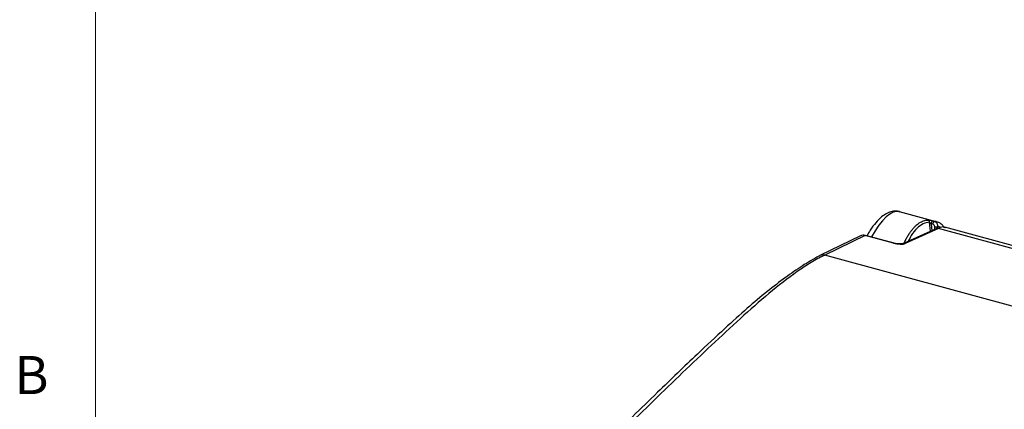
# Model space of a CAD drawing. Units: inches. Extents: x 0.4 to 16.6, y 0.2 to 10.8.
# Drawn here: x 0.4 to 2.9, y 4.3 to 5.2 of the extents above; entities that cross this region are included whole.
import ezdxf

# ---------------------------------------------------------------- set-up
doc = ezdxf.new("R2010")
doc.units = ezdxf.units.IN
doc.header["$MEASUREMENT"] = 0
doc.styles.add('SLDTEXTSTYLE0', font='TXT', dxfattribs={"width": 0.75})

msp = doc.modelspace()

# ---------------------------------------------------------------- linework, layer by layer
at = {"color": 7, "linetype": 'Continuous', "lineweight": 18}
msp.add_line((0.6263, 10.6421), (0.6263, 0.3921), dxfattribs=at)
at = {"color": 7, "linetype": 'Continuous', "lineweight": 25}
for p, q in [((2.6976, 4.7239), (2.6072, 4.7485)), ((2.6989, 4.7072), (2.6167, 4.67)), ((2.7028, 4.7073), (2.621, 4.6703)), ((2.6893, 4.7176), (2.6847, 4.7189)), ((2.6884, 4.7259), (2.6929, 4.7247)), ((3.3604, 4.5286), (2.7028, 4.7073)), ((3.904, 4.3879), (2.7185, 4.7101)), ((2.5111, 4.6891), (2.4111, 4.6405)), ((2.5226, 4.6899), (2.4229, 4.6415)), ((2.5926, 4.6709), (2.5226, 4.6899)), ((2.5937, 4.671), (2.5236, 4.69)), ((2.4103, 4.6401), (2.4111, 4.6405)), ((3.7759, 4.2738), (2.4229, 4.6415))]:
    msp.add_line(p, q, dxfattribs=at)
at = {"color": 8, "linetype": 'Continuous', "lineweight": 25}
for p, q in [((2.6834, 4.7002), (2.6807, 4.7224)), ((2.6847, 4.7189), (2.6868, 4.7017)), ((2.6937, 4.7048), (2.6937, 4.7113)), ((2.7008, 4.7121), (2.7007, 4.7081))]:
    msp.add_line(p, q, dxfattribs=at)
at = {"color": 7, "linetype": 'Continuous', "lineweight": 25, "flags": 128}
for points in [[(2.5226, 4.6899), (2.5231, 4.6901), (2.5236, 4.69)], [(2.5926, 4.6709), (2.5931, 4.671), (2.5937, 4.671)]]:
    msp.add_lwpolyline(points, dxfattribs=at)
at = {"color": 7, "linetype": 'Continuous', "lineweight": 25}
for centre, radius, start, end in [((2.6921, 4.7195), 0.00741, 120.2057, 185.263), ((2.6967, 4.7183), 0.00741, 120.2057, 185.263), ((2.6962, 4.7202), 0.00922, 254.0491, 299.5811)]:
    msp.add_arc(centre, radius, start, end, dxfattribs=at)
at = {"color": 8, "linetype": 'Continuous', "lineweight": 25}
for centre, radius, start, end in [((2.6193, 4.6642), 0.00626, 74.131, 112.7937), ((2.4184, 4.6251), 0.017, 74.5738, 115.5128)]:
    msp.add_arc(centre, radius, start, end, dxfattribs=at)
for centre, major_axis, ratio, start_param, end_param in [((2.5618, 4.6122), (0.0466, 0.136), 0.360242, 0.023447, 1.122978), ((2.6625, 4.5848), (0.0346, 0.1393), 0.412368, 0.02218, 0.071008), ((2.6718, 4.5825), (0.0318, 0.1292), 0.413326, 6.173968, 6.335191)]:
    msp.add_ellipse(centre, major_axis=major_axis, ratio=ratio, start_param=start_param, end_param=end_param, dxfattribs=at)
at = {"color": 7, "linetype": 'Continuous', "lineweight": 25}
for centre, major_axis, ratio, start_param, end_param in [((2.6625, 4.5848), (0.0346, 0.1393), 0.412368, 6.274043, 6.305365), ((2.5216, 4.6708), (-0.0128, 0.0168), 0.808557, 5.474551, 6.121304), ((2.6024, 4.6753), (0.021, -0.0026), 0.294981, 4.263633, 5.834277)]:
    msp.add_ellipse(centre, major_axis=major_axis, ratio=ratio, start_param=start_param, end_param=end_param, dxfattribs=at)
for points, knots in [([(2.6077, 4.7476), (2.6058, 4.7484), (2.5997, 4.7507), (2.5883, 4.7493), (2.5754, 4.7445), (2.5622, 4.7355), (2.5486, 4.7218), (2.5364, 4.706), (2.5294, 4.6939), (2.5267, 4.6892)], [0, 0, 0, 0, 0.061788, 0.199716, 0.340908, 0.502414, 0.688748, 0.880386, 1, 1, 1, 1]), ([(2.6183, 4.6705), (2.619, 4.6721), (2.6204, 4.6753), (2.6227, 4.6799), (2.625, 4.6843), (2.6274, 4.6885), (2.6298, 4.6925), (2.6323, 4.6964), (2.6349, 4.7), (2.6375, 4.7034), (2.6401, 4.7066), (2.6428, 4.7096), (2.6463, 4.7132), (2.6506, 4.717), (2.6558, 4.7208), (2.6611, 4.7239), (2.6664, 4.7261), (2.6718, 4.7276), (2.6754, 4.7279), (2.6772, 4.728)], [0, 0, 0, 0, 0.046262, 0.092357, 0.138287, 0.184054, 0.229661, 0.275109, 0.3204, 0.365537, 0.410522, 0.455357, 0.500043, 0.582065, 0.664591, 0.747635, 0.831209, 0.915327, 1, 1, 1, 1]), ([(2.6772, 4.728), (2.6783, 4.728), (2.68, 4.7278), (2.6841, 4.727), (2.6864, 4.7265), (2.6884, 4.7259)], [0, 0, 0, 0, 0.5, 0.5, 1, 1, 1, 1]), ([(2.6772, 4.728), (2.6783, 4.7277), (2.6792, 4.7269), (2.6805, 4.7249), (2.6808, 4.7237), (2.6807, 4.7224)], [0, 0, 0, 0, 0.5, 0.5, 1, 1, 1, 1]), ([(2.6847, 4.7189), (2.6839, 4.7194), (2.6831, 4.7201), (2.6817, 4.7214), (2.6811, 4.722), (2.6807, 4.7224)], [0, 0, 0, 0, 0.5, 0.5, 1, 1, 1, 1]), ([(2.6937, 4.7113), (2.6937, 4.7126), (2.6933, 4.714), (2.6917, 4.7163), (2.6905, 4.7173), (2.6893, 4.7176)], [0, 0, 0, 0, 0.5, 0.5, 1, 1, 1, 1]), ([(2.6929, 4.7247), (2.6954, 4.7241), (2.6976, 4.7223), (2.7005, 4.7177), (2.7011, 4.7148), (2.7008, 4.7121)], [0, 0, 0, 0, 0.5, 0.5, 1, 1, 1, 1]), ([(2.7177, 4.709), (2.7159, 4.7114), (2.7115, 4.7174), (2.7035, 4.7226), (2.6972, 4.7237), (2.6951, 4.7241)], [0, 0, 0, 0, 0.301562, 0.766639, 1, 1, 1, 1]), ([(2.7028, 4.7073), (2.7019, 4.7075), (2.7004, 4.7078), (2.6991, 4.7071), (2.6986, 4.7069)], [0, 0, 0, 0, 0.626358, 1, 1, 1, 1]), ([(2.7203, 4.7087), (2.7198, 4.7092), (2.7152, 4.7129), (2.7086, 4.7099), (2.7028, 4.7073)], [0, 0, 0, 0, 0.1161434, 1, 1, 1, 1]), ([(2.6167, 4.67), (2.6164, 4.6699), (2.6159, 4.6696), (2.6132, 4.6691), (2.6092, 4.6689), (2.6036, 4.6691), (2.598, 4.6699), (2.5949, 4.6707), (2.5937, 4.671)], [0, 0, 0, 0, 0.134874, 0.272313, 0.448475, 0.649725, 0.858877, 1, 1, 1, 1]), ([(2.4105, 4.6398), (2.4097, 4.6395), (2.3958, 4.6326), (2.3673, 4.6152), (2.3251, 4.5864), (2.2799, 4.5515), (2.2301, 4.5095), (2.1726, 4.4575), (2.0989, 4.3888), (2.0025, 4.2959), (1.8966, 4.1928), (1.7948, 4.0921), (1.7112, 4.0068), (1.6396, 3.9312), (1.5782, 3.8635), (1.5237, 3.8002), (1.4743, 3.7398), (1.4271, 3.6786), (1.3793, 3.6129), (1.3284, 3.5392), (1.2912, 3.4838), (1.2709, 3.4523), (1.2688, 3.449)], [0, 0, 0, 0, 0.0021494, 0.03932, 0.0766243, 0.1164895, 0.1599227, 0.2088445, 0.2682059, 0.3542022, 0.4625366, 0.5467726, 0.6212175, 0.6811863, 0.7334029, 0.7804284, 0.8222381, 0.8613388, 0.9024385, 0.9464491, 0.9944288, 1, 1, 1, 1]), ([(2.4229, 4.6415), (2.4223, 4.6412), (2.4215, 4.6409), (2.4201, 4.6402), (2.418, 4.6391), (2.4132, 4.6367), (2.4089, 4.6344), (2.4005, 4.6299), (2.3949, 4.6266), (2.3779, 4.6165), (2.3665, 4.609), (2.3321, 4.5849), (2.3088, 4.5666), (2.2621, 4.5276), (2.2386, 4.5068), (2.1914, 4.4642), (2.1677, 4.4422), (2.0966, 4.3754), (2.049, 4.3296), (1.9538, 4.2371), (1.9061, 4.1906), (1.8107, 4.096), (1.7629, 4.048), (1.691, 3.973), (1.667, 3.9475), (1.6189, 3.8952), (1.5948, 3.8683), (1.5465, 3.8126), (1.5223, 3.7837), (1.474, 3.7236), (1.4499, 3.6924), (1.402, 3.6275), (1.3781, 3.5938), (1.3304, 3.5242), (1.3067, 3.4883), (1.283, 3.4516)], [0, 0, 0, 0, 0.001953, 0.001953, 0.003906, 0.007813, 0.015625, 0.015625, 0.03125, 0.03125, 0.0625, 0.0625, 0.125, 0.125, 0.1875, 0.1875, 0.25, 0.25, 0.375, 0.375, 0.5, 0.5, 0.625, 0.625, 0.6875, 0.6875, 0.75, 0.75, 0.8125, 0.8125, 0.875, 0.875, 0.9375, 0.9375, 1, 1, 1, 1]), ([(2.6516, 3.0796), (2.6728, 3.1176), (2.6942, 3.1546), (2.7376, 3.2259), (2.7595, 3.2602), (2.8038, 3.3261), (2.8263, 3.3575), (2.8716, 3.4178), (2.8946, 3.4467), (2.9638, 3.5303), (3.0107, 3.5822), (3.1051, 3.6825), (3.1527, 3.7307), (3.2481, 3.8256), (3.2958, 3.8721), (3.3913, 3.9647), (3.4391, 4.0106), (3.511, 4.0775), (3.5349, 4.0994), (3.5829, 4.142), (3.607, 4.1627), (3.6552, 4.2015), (3.6794, 4.2196), (3.7157, 4.243), (3.7277, 4.2501), (3.7458, 4.2598), (3.7518, 4.2629), (3.7609, 4.2672), (3.7639, 4.2686), (3.7684, 4.2706), (3.7699, 4.2713), (3.7729, 4.2726), (3.7744, 4.2732), (3.7759, 4.2738)], [0, 0, 0, 0, 0.0625, 0.0625, 0.125, 0.125, 0.1875, 0.1875, 0.25, 0.25, 0.375, 0.375, 0.5, 0.5, 0.625, 0.625, 0.75, 0.75, 0.8125, 0.8125, 0.875, 0.875, 0.9375, 0.9375, 0.96875, 0.96875, 0.984375, 0.984375, 0.992188, 0.992188, 0.996094, 0.996094, 1, 1, 1, 1])]:
    msp.add_open_spline(points, degree=3, knots=knots, dxfattribs=at)
at = {"color": 8, "linetype": 'Continuous', "lineweight": 25}
msp.add_open_spline([(2.6807, 4.7224), (2.6755, 4.7216), (2.6652, 4.7199), (2.65, 4.7083), (2.6373, 4.6934), (2.6308, 4.6803), (2.6283, 4.6752)], degree=3, knots=[0, 0, 0, 0, 0.2746907, 0.5489574, 0.8232242, 1, 1, 1, 1], dxfattribs=at)

# ---------------------------------------------------------------- texts
at = {"color": 7, "linetype": 'Continuous', "lineweight": 0, "insert": (0.4264, 4.3932), "char_height": 0.0937, "attachment_point": 1, "style": 'SLDTEXTSTYLE0'}
msp.add_mtext('B', dxfattribs=at)

doc.saveas('drawing.dxf')
